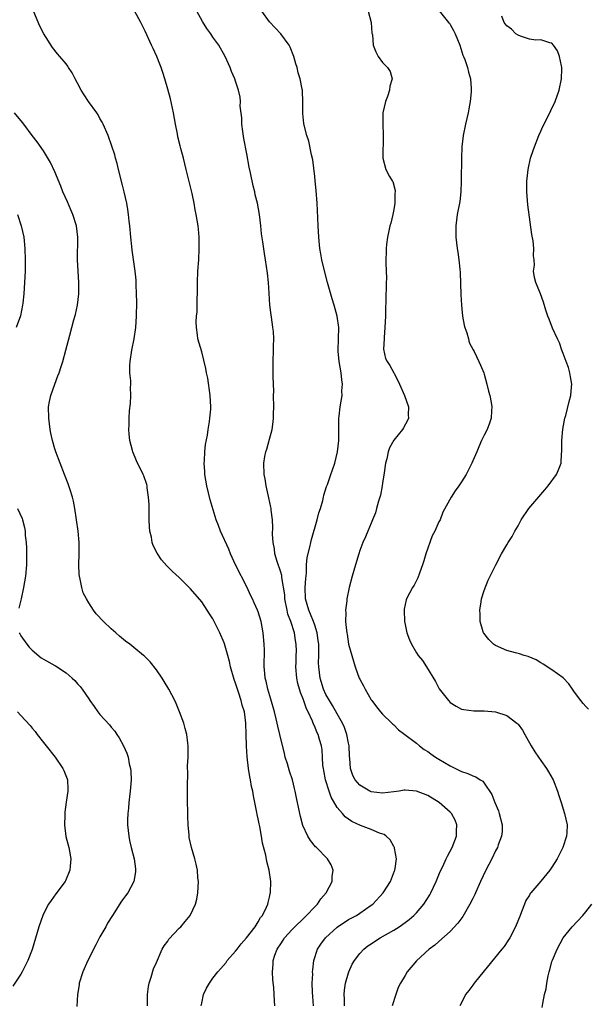
# Model space of a CAD drawing. Units: inches. Extents: x 2511000 to 2514000, y 1509000 to 1512000.
# Drawn here: x 2513325 to 2513425, y 1509655 to 1509829 of the extents above; entities that cross this region are included whole.
import ezdxf

# ---------------------------------------------------------------- set-up
doc = ezdxf.new("R2010")
doc.units = ezdxf.units.IN
doc.header["$MEASUREMENT"] = 0
doc.layers.add('LD25111509_10ft', color=111, linetype='Continuous')

msp = doc.modelspace()

# ---------------------------------------------------------------- linework, layer by layer
at = {"layer": 'LD25111509_10ft'}
for points, elevation in [([(2513356.93, 1509655), (2513357, 1509655.49), (2513357.29, 1509657), (2513357.85, 1509658.15), (2513358.36, 1509659), (2513359, 1509659.9), (2513359.86, 1509661), (2513360.41, 1509661.59), (2513361.32, 1509662.68), (2513361.51, 1509663), (2513363, 1509664.66), (2513363.25, 1509665), (2513364.01, 1509665.99), (2513364.94, 1509667), (2513366.46, 1509669), (2513367, 1509669.84), (2513367.4, 1509670.6), (2513367.74, 1509671), (2513368.48, 1509672.48), (2513368.69, 1509673), (2513368.74, 1509673.26), (2513369, 1509674.22), (2513369.14, 1509674.86), (2513369.2, 1509675), (2513369.24, 1509677), (2513368.94, 1509679), (2513368.54, 1509680.54), (2513368.35, 1509681.65), (2513367.77, 1509683.77), (2513367.58, 1509685), (2513367.28, 1509686.72), (2513367.17, 1509687.17), (2513367, 1509688.06), (2513366.83, 1509688.83), (2513366.78, 1509689.22), (2513366.42, 1509691), (2513366.16, 1509692.16), (2513366.03, 1509693), (2513365.83, 1509693.83), (2513365.62, 1509695), (2513365.51, 1509695.51), (2513365.29, 1509697), (2513365.07, 1509699.07), (2513364.94, 1509700.94), (2513364.86, 1509703), (2513364.8, 1509705), (2513364.57, 1509707), (2513364.19, 1509708.19), (2513364.01, 1509709), (2513363.52, 1509710.48), (2513363.32, 1509711), (2513363, 1509712.07), (2513362.74, 1509712.74), (2513362.1, 1509715), (2513361.93, 1509715.93), (2513361.62, 1509717), (2513361.06, 1509719.06), (2513361, 1509719.23), (2513360.21, 1509721), (2513359, 1509723.49), (2513358.38, 1509724.38), (2513357.99, 1509725), (2513357, 1509726.48), (2513355, 1509728.8), (2513353, 1509730.76), (2513351.83, 1509731.83), (2513350.84, 1509732.84), (2513349.91, 1509733.91), (2513349.09, 1509735.09), (2513348.43, 1509736.43), (2513348.25, 1509737), (2513348.1, 1509737.9), (2513347.83, 1509739), (2513347.76, 1509739.76), (2513347.71, 1509741), (2513347.68, 1509743.68), (2513347.61, 1509745), (2513347.36, 1509746.64), (2513347.33, 1509747), (2513347.27, 1509747.27), (2513346.77, 1509748.77), (2513346.66, 1509749), (2513345.45, 1509751.45), (2513344.8, 1509753), (2513344.75, 1509753.25), (2513344.29, 1509755), (2513344.16, 1509756.16), (2513344.12, 1509757), (2513344.17, 1509757.83), (2513344.17, 1509759), (2513344.24, 1509760.25), (2513344.42, 1509761.58), (2513344.48, 1509763), (2513344.39, 1509764.39), (2513344.43, 1509765), (2513344.44, 1509765.56), (2513344.3, 1509767), (2513344.3, 1509768.3), (2513344.34, 1509769), (2513344.64, 1509771), (2513345.04, 1509773), (2513345.33, 1509775), (2513345.48, 1509777), (2513345.5, 1509779.5), (2513345.47, 1509781), (2513345.39, 1509782.61), (2513345.38, 1509783.38), (2513345.22, 1509785), (2513344.7, 1509788.7), (2513344.65, 1509789.35), (2513344.47, 1509791), (2513344.29, 1509793), (2513344.18, 1509793.82), (2513344.06, 1509795), (2513343.92, 1509795.92), (2513343.72, 1509797), (2513343.28, 1509799), (2513343, 1509800.2), (2513342.28, 1509803), (2513342.03, 1509804.03), (2513341.75, 1509805), (2513341.6, 1509805.6), (2513341.12, 1509807.12), (2513340.42, 1509809), (2513339.56, 1509811), (2513339.37, 1509811.37), (2513339, 1509812), (2513338.66, 1509812.66), (2513338.45, 1509813), (2513336.97, 1509815), (2513336.19, 1509816.19), (2513335.65, 1509817), (2513335, 1509818.27), (2513334.59, 1509819), (2513334.08, 1509820.08), (2513333.45, 1509821), (2513333.28, 1509821.28), (2513333, 1509821.65), (2513331.87, 1509823), (2513331.46, 1509823.46), (2513330.58, 1509824.58), (2513329.06, 1509827), (2513328.37, 1509828.37), (2513327, 1509831.59)], 7910), ([(2513369.95, 1509655), (2513369.88, 1509655.88), (2513369.85, 1509657), (2513369.76, 1509658.24), (2513369.6, 1509659.6), (2513369.51, 1509661), (2513369.63, 1509662.37), (2513369.65, 1509663), (2513369.97, 1509663.97), (2513370.35, 1509665), (2513371, 1509665.99), (2513371.41, 1509666.59), (2513371.68, 1509667), (2513373, 1509668.49), (2513373.5, 1509669), (2513375, 1509670.47), (2513375.57, 1509671), (2513377, 1509672.52), (2513377.48, 1509673), (2513378.09, 1509673.91), (2513379.01, 1509675), (2513380.08, 1509677), (2513380.11, 1509677.89), (2513380.29, 1509679), (2513379.92, 1509679.92), (2513379.26, 1509681), (2513377.32, 1509683), (2513377.15, 1509683.15), (2513376.25, 1509684.25), (2513375.81, 1509685), (2513374.93, 1509686.93), (2513374.48, 1509688.48), (2513374.36, 1509689), (2513373.78, 1509691.78), (2513373.55, 1509693), (2513373.43, 1509693.43), (2513373.06, 1509695), (2513372.54, 1509696.54), (2513372.18, 1509697.82), (2513371.8, 1509699), (2513371.63, 1509699.63), (2513370.83, 1509703), (2513370.47, 1509704.47), (2513370.37, 1509705), (2513370.2, 1509705.8), (2513369.9, 1509707), (2513369.26, 1509709.26), (2513368.7, 1509711), (2513368.42, 1509712.42), (2513368.22, 1509713), (2513368.15, 1509713.85), (2513368.07, 1509715), (2513368.07, 1509716.07), (2513368.1, 1509717), (2513368.1, 1509717.9), (2513368.07, 1509719), (2513367.9, 1509721), (2513367.52, 1509723), (2513367, 1509724.73), (2513366.9, 1509725), (2513366.29, 1509726.29), (2513365.98, 1509727), (2513365.64, 1509727.64), (2513365.02, 1509729), (2513362.98, 1509733), (2513362.11, 1509735), (2513361.8, 1509735.8), (2513360.35, 1509739), (2513359.99, 1509739.99), (2513359.59, 1509741), (2513358.52, 1509744.52), (2513358.21, 1509745.79), (2513357.88, 1509747), (2513357.54, 1509749), (2513357.53, 1509749.53), (2513357.44, 1509751), (2513357.49, 1509751.49), (2513357.53, 1509753), (2513357.65, 1509754.35), (2513358, 1509756), (2513358.14, 1509757), (2513358.38, 1509758.38), (2513358.46, 1509759), (2513358.59, 1509760.59), (2513358.61, 1509761), (2513358.52, 1509763), (2513358.06, 1509766.06), (2513357.85, 1509767), (2513357.75, 1509767.75), (2513357, 1509770.72), (2513356.34, 1509773), (2513356.28, 1509773.72), (2513356.06, 1509775), (2513356.02, 1509776.02), (2513356.09, 1509777), (2513356.18, 1509777.82), (2513356.22, 1509780.22), (2513356.26, 1509781), (2513356.28, 1509783), (2513356.34, 1509785), (2513356.47, 1509787), (2513356.57, 1509789), (2513356.55, 1509791), (2513356.43, 1509792.43), (2513356.36, 1509793), (2513356.04, 1509795), (2513355.86, 1509795.86), (2513355.65, 1509797), (2513355.29, 1509798.71), (2513354.67, 1509801.33), (2513354.26, 1509803), (2513353.99, 1509803.99), (2513353.75, 1509805), (2513353.32, 1509806.68), (2513353.17, 1509807.17), (2513352.78, 1509808.78), (2513352.7, 1509809.3), (2513352.36, 1509811), (2513352.01, 1509813), (2513351.47, 1509815.47), (2513351, 1509817.21), (2513350.48, 1509819), (2513350.12, 1509820.12), (2513349.83, 1509821), (2513349.59, 1509821.59), (2513349.04, 1509823), (2513348.39, 1509824.39), (2513348.13, 1509825), (2513347, 1509827.45), (2513346.2, 1509829), (2513345.08, 1509831.08)], 7920), ([(2513399.04, 1509831.04), (2513400.71, 1509829), (2513400.86, 1509828.86), (2513401, 1509828.64), (2513401.58, 1509827.57), (2513401.86, 1509827), (2513402.7, 1509825), (2513403.23, 1509823.23), (2513403.35, 1509823), (2513403.57, 1509822.43), (2513404.02, 1509821), (2513404.22, 1509820.22), (2513404.57, 1509819), (2513404.69, 1509817.31), (2513404.72, 1509817), (2513404.71, 1509816.71), (2513404.52, 1509815), (2513404.26, 1509813.74), (2513404.14, 1509813), (2513403.7, 1509811), (2513403.27, 1509809), (2513403.02, 1509807), (2513402.96, 1509804.96), (2513402.93, 1509801.07), (2513402.92, 1509800.92), (2513402.86, 1509799), (2513402.68, 1509797.32), (2513402.24, 1509795), (2513401.97, 1509793), (2513401.96, 1509791.96), (2513401.98, 1509791), (2513402.24, 1509789), (2513402.36, 1509788.36), (2513402.53, 1509787), (2513402.67, 1509785.33), (2513402.75, 1509784.75), (2513402.88, 1509780.88), (2513402.98, 1509779), (2513403.16, 1509777), (2513403.45, 1509775.45), (2513403.58, 1509775), (2513403.94, 1509774.06), (2513404.24, 1509773), (2513404.37, 1509772.37), (2513405.07, 1509771.06), (2513405.25, 1509770.75), (2513406.08, 1509769), (2513406.34, 1509768.34), (2513406.92, 1509767), (2513407, 1509766.77), (2513407.49, 1509765), (2513407.77, 1509763.77), (2513407.98, 1509763), (2513408.23, 1509761.77), (2513408.33, 1509761), (2513408.27, 1509760.27), (2513408.22, 1509759), (2513407.93, 1509758.07), (2513407.51, 1509757), (2513407, 1509755.99), (2513406.54, 1509755), (2513406.07, 1509753.93), (2513405.7, 1509753), (2513405, 1509751.43), (2513404.83, 1509751), (2513403.79, 1509749), (2513403, 1509747.73), (2513402.52, 1509747), (2513401.89, 1509746.11), (2513401.17, 1509745), (2513399.66, 1509742.34), (2513399.19, 1509741), (2513399, 1509740.63), (2513398.28, 1509739), (2513397.82, 1509738.18), (2513396.68, 1509735), (2513396.29, 1509733.71), (2513396.06, 1509733), (2513395.53, 1509731.53), (2513395.27, 1509730.73), (2513394.58, 1509729.42), (2513394.3, 1509729), (2513393.23, 1509727), (2513393.18, 1509726.82), (2513393, 1509726.01), (2513392.84, 1509725.16), (2513392.83, 1509725), (2513392.91, 1509723), (2513393, 1509722.46), (2513393.33, 1509721), (2513393.78, 1509719.78), (2513394.11, 1509719), (2513395, 1509717.48), (2513395.34, 1509717), (2513396.09, 1509716.09), (2513396.8, 1509715), (2513398.39, 1509712.39), (2513399.06, 1509711.06), (2513400.67, 1509709), (2513401, 1509708.65), (2513402.03, 1509708.03), (2513403, 1509707.5), (2513403.41, 1509707.41), (2513405.18, 1509707.18), (2513407, 1509707.2), (2513409.02, 1509707.02), (2513411, 1509706.36), (2513412.8, 1509705), (2513412.91, 1509704.91), (2513413, 1509704.82), (2513413.79, 1509703.79), (2513414.18, 1509703), (2513414.5, 1509702.5), (2513415.34, 1509701), (2513415.95, 1509699.95), (2513416.61, 1509699), (2513417, 1509698.39), (2513418.05, 1509697), (2513418.39, 1509696.39), (2513419.2, 1509695), (2513419.97, 1509693), (2513420.24, 1509692.24), (2513420.61, 1509691), (2513421.24, 1509689), (2513421.67, 1509687), (2513421.62, 1509685.62), (2513421.58, 1509685), (2513420.93, 1509683), (2513420.26, 1509681.74), (2513419.9, 1509681), (2513419, 1509679.51), (2513418.63, 1509679), (2513417, 1509677.05), (2513415.25, 1509675), (2513415.14, 1509674.86), (2513415, 1509674.59), (2513414.38, 1509673.62), (2513414.12, 1509673), (2513413.61, 1509671.61), (2513413.35, 1509671), (2513412.56, 1509669), (2513411.52, 1509667), (2513411.33, 1509666.67), (2513410.51, 1509665.49), (2513410.13, 1509665), (2513406.25, 1509660.25), (2513405.25, 1509659), (2513405, 1509658.63), (2513404.31, 1509657.69), (2513403.71, 1509657), (2513403, 1509655.55), (2513402.7, 1509655)], 7960), ([(2513376.8, 1509655), (2513376.65, 1509656.65), (2513376.59, 1509657.41), (2513376.58, 1509659), (2513376.65, 1509660.65), (2513376.63, 1509661), (2513376.65, 1509661.35), (2513376.86, 1509663), (2513377.5, 1509665), (2513378.1, 1509665.9), (2513378.91, 1509667), (2513381, 1509668.91), (2513383, 1509670.26), (2513383.47, 1509670.53), (2513384.38, 1509671), (2513385, 1509671.39), (2513387, 1509672.78), (2513387.28, 1509673), (2513389.14, 1509675), (2513390.41, 1509677), (2513391.14, 1509678.86), (2513391.21, 1509679), (2513391.27, 1509679.27), (2513391.49, 1509681), (2513391.12, 1509682.88), (2513391.11, 1509683), (2513391.08, 1509683.08), (2513391, 1509683.2), (2513390.35, 1509684.35), (2513389.68, 1509685), (2513389.29, 1509685.29), (2513388.45, 1509685.55), (2513387, 1509686.19), (2513385.1, 1509686.9), (2513383.6, 1509687.6), (2513382.41, 1509688.41), (2513381.9, 1509689), (2513381, 1509690.07), (2513379.9, 1509691.9), (2513379.54, 1509693), (2513378.91, 1509695), (2513378.62, 1509696.62), (2513378.54, 1509697), (2513378.46, 1509697.55), (2513378.4, 1509699), (2513378.31, 1509700.31), (2513378.19, 1509701), (2513377.88, 1509702.12), (2513377.61, 1509703), (2513377.39, 1509703.39), (2513377, 1509704.41), (2513376.81, 1509704.81), (2513376.61, 1509705.39), (2513375.85, 1509707), (2513375.55, 1509707.55), (2513375, 1509709.15), (2513374.46, 1509710.46), (2513374.03, 1509712.03), (2513373.84, 1509713), (2513373.69, 1509715), (2513373.73, 1509715.73), (2513373.74, 1509717), (2513373.77, 1509717.77), (2513373.74, 1509719), (2513373.62, 1509719.62), (2513373.42, 1509721), (2513372.76, 1509723), (2513372.27, 1509724.27), (2513372.12, 1509725), (2513371.73, 1509727), (2513371.7, 1509727.7), (2513371.19, 1509730.81), (2513371.16, 1509731.16), (2513371, 1509731.74), (2513370.37, 1509733.63), (2513369.96, 1509735), (2513369.88, 1509735.88), (2513369.66, 1509737), (2513369.56, 1509738.44), (2513369.62, 1509739.62), (2513369.51, 1509741), (2513369.28, 1509742.72), (2513369.28, 1509743), (2513369.25, 1509743.25), (2513368.91, 1509744.91), (2513368.43, 1509747), (2513368.22, 1509748.22), (2513368.06, 1509749), (2513368, 1509751), (2513368.2, 1509752.2), (2513368.36, 1509753), (2513368.53, 1509753.47), (2513369, 1509755.29), (2513369.46, 1509757), (2513369.67, 1509758.33), (2513369.73, 1509759), (2513369.73, 1509759.73), (2513369.76, 1509761), (2513369.73, 1509763), (2513369.75, 1509763.75), (2513369.71, 1509765), (2513369.64, 1509766.36), (2513369.66, 1509767.66), (2513369.63, 1509769), (2513369.72, 1509771), (2513369.71, 1509771.71), (2513369.77, 1509773), (2513369.7, 1509774.3), (2513369.62, 1509775), (2513369.53, 1509775.53), (2513369.06, 1509779), (2513368.92, 1509781.08), (2513368.81, 1509783), (2513368.64, 1509784.64), (2513368.29, 1509787), (2513368.11, 1509788.11), (2513367.83, 1509790.17), (2513367.6, 1509791.6), (2513367.46, 1509793), (2513367.22, 1509795), (2513366.86, 1509797), (2513366.49, 1509798.49), (2513366.38, 1509799), (2513366.09, 1509800.09), (2513365.63, 1509802.37), (2513365.41, 1509803.41), (2513365, 1509805.76), (2513364.48, 1509808.48), (2513364.29, 1509809.71), (2513364.13, 1509811), (2513364.11, 1509812.11), (2513363.83, 1509814.17), (2513363.85, 1509815), (2513363.79, 1509815.79), (2513363.51, 1509817), (2513363, 1509818.62), (2513362.86, 1509819), (2513362.3, 1509820.3), (2513362.04, 1509821), (2513361.15, 1509823), (2513360.03, 1509825), (2513359, 1509826.39), (2513358.6, 1509827), (2513357.91, 1509827.91), (2513357.14, 1509829.14), (2513356.16, 1509831)], 7930), ([(2513382.25, 1509655), (2513382.25, 1509656.25), (2513382.21, 1509657), (2513382.26, 1509657.74), (2513382.48, 1509659), (2513383, 1509660.86), (2513383.05, 1509661), (2513383.65, 1509662.35), (2513384.04, 1509663), (2513385, 1509664.24), (2513385.7, 1509665), (2513386.41, 1509665.59), (2513387, 1509665.97), (2513387.61, 1509666.39), (2513388.59, 1509667), (2513391, 1509668.38), (2513391.95, 1509669), (2513393, 1509669.74), (2513393.7, 1509670.3), (2513394.52, 1509671), (2513395, 1509671.48), (2513396.31, 1509673), (2513397.37, 1509674.63), (2513397.57, 1509675), (2513398.5, 1509677), (2513399.23, 1509678.77), (2513399.67, 1509679.67), (2513400.29, 1509681), (2513400.5, 1509681.5), (2513401.33, 1509683), (2513402.09, 1509685), (2513402.1, 1509685.9), (2513402.16, 1509687), (2513401.84, 1509687.84), (2513401.24, 1509689), (2513401, 1509689.24), (2513399.05, 1509691), (2513397, 1509692.22), (2513395, 1509693), (2513393, 1509693.18), (2513392.84, 1509693.16), (2513391.98, 1509693), (2513391, 1509692.85), (2513389, 1509692.61), (2513387, 1509692.88), (2513386.74, 1509693), (2513385, 1509694.02), (2513384.15, 1509695), (2513383.76, 1509695.76), (2513383.32, 1509697), (2513383.24, 1509698.76), (2513383.17, 1509699.17), (2513383.11, 1509701), (2513383, 1509701.5), (2513382.7, 1509703), (2513382.25, 1509704.25), (2513381.91, 1509705), (2513381, 1509706.66), (2513380.14, 1509708.14), (2513379.6, 1509709), (2513379, 1509710.09), (2513378.56, 1509711), (2513377.96, 1509713), (2513377.72, 1509715), (2513377.69, 1509715.69), (2513377.73, 1509717), (2513377.75, 1509718.25), (2513377.71, 1509719), (2513377.62, 1509719.62), (2513377.42, 1509721), (2513377, 1509722.33), (2513376.77, 1509723), (2513376.28, 1509724.28), (2513375.94, 1509725), (2513375.39, 1509727), (2513375.34, 1509729), (2513375.41, 1509730.59), (2513375.54, 1509731.54), (2513375.56, 1509733), (2513375.66, 1509734.34), (2513376.14, 1509736.14), (2513376.32, 1509737), (2513376.46, 1509737.54), (2513377.44, 1509741), (2513377.76, 1509742.24), (2513378.01, 1509743), (2513378.44, 1509744.44), (2513378.56, 1509745), (2513378.62, 1509745.38), (2513379.11, 1509746.89), (2513379.27, 1509747.27), (2513379.87, 1509749), (2513380.14, 1509749.86), (2513380.54, 1509751), (2513381.03, 1509753), (2513381.26, 1509755), (2513381.29, 1509757.29), (2513381.27, 1509759), (2513381.32, 1509759.32), (2513381.48, 1509761), (2513381.84, 1509763), (2513381.82, 1509763.82), (2513381.93, 1509765), (2513381.79, 1509765.79), (2513381.69, 1509767), (2513381.36, 1509769), (2513381.17, 1509770.83), (2513381.16, 1509771), (2513381.25, 1509775), (2513380.98, 1509777), (2513380.44, 1509779), (2513380.09, 1509780.09), (2513379.28, 1509783), (2513378.79, 1509784.79), (2513378.28, 1509787), (2513378.08, 1509788.08), (2513377.92, 1509789), (2513377.71, 1509791), (2513377.62, 1509793), (2513377.58, 1509794.42), (2513377.45, 1509797), (2513377.25, 1509799.25), (2513377.07, 1509801), (2513377, 1509801.74), (2513376.67, 1509804.67), (2513376.42, 1509805.58), (2513375.97, 1509807.97), (2513375.62, 1509809), (2513375.15, 1509810.85), (2513375.1, 1509811.1), (2513374.89, 1509812.89), (2513374.92, 1509814.92), (2513374.93, 1509815), (2513374.84, 1509816.84), (2513374.84, 1509817), (2513374.81, 1509817.19), (2513374.43, 1509819), (2513374.09, 1509820.09), (2513373.87, 1509821), (2513373.67, 1509821.67), (2513373.31, 1509823), (2513372.65, 1509824.65), (2513372.49, 1509825), (2513370.99, 1509827), (2513369, 1509829.12), (2513367.62, 1509831)], 7940), ([(2513386.47, 1509831), (2513386.98, 1509829.02), (2513387.13, 1509827.13), (2513387.17, 1509827), (2513387.21, 1509826.79), (2513387.34, 1509825), (2513387.81, 1509823.81), (2513388.21, 1509823), (2513389, 1509821.92), (2513389.88, 1509821), (2513390.33, 1509820.33), (2513390.72, 1509819), (2513390.3, 1509817.7), (2513390.27, 1509817), (2513389.91, 1509815.91), (2513389.54, 1509815), (2513389.09, 1509813), (2513389.04, 1509811), (2513389.11, 1509809.11), (2513389.13, 1509809), (2513389.07, 1509805), (2513389.61, 1509803), (2513390.26, 1509801.74), (2513390.71, 1509801), (2513390.83, 1509800.83), (2513391.26, 1509799.26), (2513391.25, 1509799), (2513391.21, 1509798.79), (2513391.19, 1509797), (2513391, 1509795.9), (2513390.82, 1509795), (2513390.49, 1509793.51), (2513390.32, 1509793), (2513390.1, 1509792.1), (2513389.91, 1509791), (2513389.73, 1509789.73), (2513389.67, 1509789), (2513389.61, 1509786.39), (2513389.69, 1509783.69), (2513389.66, 1509783), (2513389.67, 1509781.67), (2513389.62, 1509781), (2513389.61, 1509779.61), (2513389.53, 1509778.47), (2513389.52, 1509777), (2513389.44, 1509775), (2513389.27, 1509773.27), (2513389.27, 1509773), (2513389.18, 1509771.18), (2513389.54, 1509769.54), (2513389.8, 1509769), (2513390.29, 1509768.29), (2513391.03, 1509767.03), (2513391.07, 1509766.93), (2513392, 1509765), (2513392.89, 1509763), (2513393.62, 1509761), (2513393.55, 1509759.55), (2513393.61, 1509759), (2513393.45, 1509758.55), (2513392.74, 1509757.26), (2513392.55, 1509757), (2513391, 1509755.11), (2513390.27, 1509753.73), (2513390.02, 1509753), (2513389.77, 1509751.77), (2513389.55, 1509751), (2513389.32, 1509749.32), (2513389, 1509747.5), (2513388.93, 1509747), (2513388.63, 1509745.37), (2513388.3, 1509744.3), (2513387.96, 1509743), (2513387.75, 1509742.25), (2513387.22, 1509741), (2513387, 1509740.42), (2513386.38, 1509739), (2513386, 1509738), (2513385.54, 1509737), (2513385, 1509735.55), (2513384.8, 1509735), (2513384.2, 1509733), (2513383.64, 1509731), (2513383.12, 1509729), (2513382.68, 1509727), (2513382.66, 1509726.66), (2513382.46, 1509725), (2513382.51, 1509724.51), (2513382.48, 1509723), (2513382.62, 1509721.38), (2513382.69, 1509721), (2513382.76, 1509720.76), (2513383.01, 1509718.99), (2513383.56, 1509717), (2513384.16, 1509715), (2513384.89, 1509713), (2513385, 1509712.78), (2513385.64, 1509711.64), (2513385.96, 1509711), (2513387, 1509709.16), (2513387.11, 1509709), (2513387.92, 1509707.92), (2513388.65, 1509707), (2513389, 1509706.61), (2513390.66, 1509705), (2513390.84, 1509704.84), (2513391, 1509704.74), (2513391.86, 1509703.86), (2513392.93, 1509703), (2513395, 1509701.45), (2513395.54, 1509701), (2513396.38, 1509700.38), (2513397, 1509699.98), (2513397.57, 1509699.57), (2513398.4, 1509699), (2513399, 1509698.62), (2513401, 1509697.46), (2513402.66, 1509696.66), (2513403, 1509696.47), (2513404.12, 1509696.12), (2513405, 1509695.68), (2513405.53, 1509695.53), (2513406.26, 1509695), (2513406.74, 1509694.74), (2513407, 1509694.42), (2513408.37, 1509692.37), (2513408.87, 1509691), (2513409.52, 1509689.52), (2513409.68, 1509689), (2513410.17, 1509687), (2513410.16, 1509685.84), (2513410.08, 1509685), (2513409.5, 1509683.5), (2513409.33, 1509683), (2513409, 1509682.4), (2513408.33, 1509681), (2513407.31, 1509679), (2513406.34, 1509677), (2513405.45, 1509675), (2513405.32, 1509674.68), (2513405, 1509674), (2513404.48, 1509673), (2513403.2, 1509670.8), (2513402.36, 1509669.64), (2513401, 1509668.15), (2513399, 1509666.38), (2513398.29, 1509665.71), (2513397.29, 1509665), (2513395.04, 1509662.96), (2513393.38, 1509661), (2513393, 1509660.37), (2513392.21, 1509659), (2513391.78, 1509658.22), (2513391.36, 1509657), (2513390.74, 1509655)], 7950), ([(2513425.46, 1509707.46), (2513425, 1509707.95), (2513424.51, 1509708.51), (2513424.13, 1509709), (2513423, 1509710.49), (2513422.64, 1509711), (2513422, 1509712), (2513421, 1509713.02), (2513419, 1509714.46), (2513417.45, 1509715.45), (2513417, 1509715.7), (2513416.2, 1509716.2), (2513414.8, 1509716.8), (2513414.07, 1509717), (2513413.28, 1509717.28), (2513413, 1509717.33), (2513412.56, 1509717.44), (2513411, 1509717.89), (2513409, 1509718.75), (2513408.64, 1509719), (2513407.82, 1509719.82), (2513406.93, 1509720.93), (2513406.89, 1509721), (2513406.84, 1509721.16), (2513406.28, 1509723), (2513406.27, 1509724.27), (2513406.21, 1509725), (2513406.48, 1509726.48), (2513406.53, 1509727), (2513407, 1509728.51), (2513407.71, 1509730.29), (2513408.08, 1509731), (2513409.04, 1509733), (2513410.09, 1509735), (2513411, 1509736.57), (2513411.26, 1509737), (2513411.97, 1509738.03), (2513412.42, 1509739), (2513413, 1509739.95), (2513413.53, 1509741), (2513414.92, 1509743), (2513417.71, 1509746.29), (2513418.34, 1509747), (2513419.81, 1509749), (2513420.18, 1509749.82), (2513420.6, 1509751), (2513420.7, 1509752.7), (2513420.75, 1509753), (2513420.77, 1509753.23), (2513420.77, 1509755), (2513420.95, 1509757.05), (2513421.29, 1509759), (2513421.44, 1509759.44), (2513422.07, 1509761.93), (2513422.35, 1509763), (2513422.44, 1509764.44), (2513422.49, 1509765), (2513422.3, 1509766.3), (2513422.17, 1509767), (2513421.95, 1509767.95), (2513421.53, 1509769), (2513421, 1509770.44), (2513420.77, 1509771), (2513420.31, 1509772.31), (2513419.95, 1509773), (2513419.09, 1509774.91), (2513418.51, 1509776.51), (2513418.29, 1509777), (2513417.93, 1509778.07), (2513417.49, 1509779.49), (2513416.99, 1509780.99), (2513416.13, 1509783), (2513415.89, 1509783.89), (2513415.75, 1509785), (2513415.93, 1509786.07), (2513415.83, 1509787), (2513415.72, 1509787.72), (2513415.77, 1509789), (2513415.65, 1509790.35), (2513415.46, 1509791.46), (2513414.74, 1509796.74), (2513414.55, 1509799), (2513414.54, 1509800.54), (2513414.56, 1509801), (2513414.61, 1509801.39), (2513414.77, 1509803), (2513415.22, 1509805), (2513415.65, 1509806.35), (2513415.88, 1509807), (2513416.65, 1509809), (2513417, 1509809.78), (2513417.4, 1509810.6), (2513418.62, 1509813), (2513419, 1509813.81), (2513419.39, 1509814.61), (2513419.56, 1509815), (2513420.28, 1509817), (2513420.71, 1509819), (2513420.77, 1509820.77), (2513420.76, 1509821), (2513420.66, 1509821.34), (2513420.32, 1509823), (2513419.95, 1509823.95), (2513419.25, 1509825), (2513419, 1509825.33), (2513418.63, 1509825.37), (2513417, 1509825.93), (2513416.13, 1509825.87), (2513415, 1509826.06), (2513413.45, 1509826.55), (2513413, 1509826.74), (2513412.63, 1509827), (2513411.81, 1509827.81), (2513411, 1509828.39), (2513410.74, 1509828.74), (2513410.51, 1509829), (2513410.13, 1509830.13)], 7970), ([(2513347.43, 1509655), (2513347.41, 1509655.41), (2513347.43, 1509657), (2513347.6, 1509658.4), (2513347.7, 1509659), (2513348.07, 1509660.07), (2513348.45, 1509661.55), (2513349, 1509662.67), (2513350.03, 1509665), (2513350.37, 1509665.63), (2513351, 1509666.45), (2513351.2, 1509666.8), (2513353, 1509668.73), (2513353.29, 1509669), (2513354.1, 1509669.9), (2513354.98, 1509671), (2513355.89, 1509673), (2513356.11, 1509673.89), (2513356.32, 1509675), (2513356.41, 1509677), (2513356.33, 1509677.67), (2513356.23, 1509679), (2513356.04, 1509680.04), (2513355.81, 1509681), (2513355.22, 1509683), (2513354.81, 1509684.81), (2513354.78, 1509685), (2513354.78, 1509685.22), (2513354.62, 1509687), (2513354.55, 1509688.55), (2513354.55, 1509689.45), (2513354.51, 1509691), (2513354.51, 1509692.51), (2513354.47, 1509693.53), (2513354.53, 1509696.53), (2513354.51, 1509697), (2513354.51, 1509697.48), (2513354.6, 1509699), (2513354.62, 1509700.62), (2513354.62, 1509701), (2513354.54, 1509701.46), (2513354.36, 1509703), (2513354.09, 1509704.09), (2513353.81, 1509705), (2513353.07, 1509707), (2513352.47, 1509708.47), (2513352.24, 1509709), (2513351.18, 1509711), (2513350.38, 1509712.38), (2513349.98, 1509713), (2513349, 1509714.43), (2513347.85, 1509715.85), (2513346.86, 1509716.86), (2513346.71, 1509717), (2513345, 1509718.39), (2513344.28, 1509719), (2513343.54, 1509719.54), (2513342.43, 1509720.43), (2513341.83, 1509721), (2513341, 1509721.71), (2513339.63, 1509723), (2513338.35, 1509724.35), (2513337.87, 1509725), (2513337, 1509726.29), (2513336.59, 1509727), (2513336.05, 1509728.05), (2513335.78, 1509729), (2513335.5, 1509730.5), (2513335.36, 1509731), (2513335.34, 1509731.34), (2513335.26, 1509733), (2513335.33, 1509735), (2513335.33, 1509737), (2513335.13, 1509739), (2513334.87, 1509741), (2513334.56, 1509743), (2513334.29, 1509744.29), (2513334.11, 1509745), (2513333.7, 1509746.3), (2513333.5, 1509747), (2513333.37, 1509747.37), (2513332.74, 1509749), (2513331.93, 1509751), (2513331.17, 1509753), (2513331, 1509753.55), (2513330.59, 1509755), (2513330.32, 1509756.32), (2513330.2, 1509757), (2513329.92, 1509759), (2513329.9, 1509761), (2513330.05, 1509761.95), (2513330.29, 1509763), (2513330.99, 1509765.01), (2513331.53, 1509766.47), (2513331.76, 1509767), (2513332.15, 1509768.15), (2513332.41, 1509769), (2513332.97, 1509771), (2513333.65, 1509773.65), (2513334.02, 1509775), (2513334.37, 1509776.37), (2513334.67, 1509777.33), (2513335.02, 1509778.98), (2513335.27, 1509781), (2513335.28, 1509782.72), (2513335.28, 1509783), (2513335.13, 1509785), (2513335.02, 1509787), (2513335.1, 1509791), (2513334.82, 1509793), (2513334.17, 1509795), (2513333.84, 1509795.84), (2513333.24, 1509797.24), (2513332.44, 1509799), (2513332.04, 1509800.04), (2513331, 1509802.59), (2513330.24, 1509804.24), (2513329, 1509806.27), (2513327.86, 1509807.87), (2513327, 1509808.97), (2513325.5, 1509811), (2513325.28, 1509811.28), (2513323.86, 1509813)], 7900), ([(2513324.38, 1509795), (2513325.06, 1509793), (2513325.53, 1509791), (2513325.72, 1509789), (2513325.77, 1509787), (2513325.76, 1509785), (2513325.66, 1509783), (2513325.5, 1509781), (2513325.34, 1509779.34), (2513325.3, 1509779), (2513324.92, 1509777.08), (2513324.14, 1509775)], 7890), ([(2513324.39, 1509743), (2513325.2, 1509741.2), (2513325.27, 1509741), (2513325.62, 1509739.62), (2513325.73, 1509739), (2513325.78, 1509738.22), (2513325.94, 1509737), (2513325.99, 1509735.99), (2513326.02, 1509735), (2513325.98, 1509733), (2513325.79, 1509731), (2513325.48, 1509729), (2513325.03, 1509727), (2513324.61, 1509725.39)], 7890), ([(2513324.72, 1509721), (2513324.8, 1509720.8), (2513325, 1509720.46), (2513326.03, 1509719), (2513326.46, 1509718.46), (2513327, 1509717.92), (2513328.58, 1509716.58), (2513329, 1509716.32), (2513331, 1509715.2), (2513331.14, 1509715.14), (2513333, 1509713.91), (2513334.09, 1509713), (2513334.55, 1509712.55), (2513335, 1509712), (2513335.49, 1509711.49), (2513335.87, 1509711), (2513337, 1509709.31), (2513337.23, 1509709), (2513337.95, 1509707.95), (2513338.64, 1509707), (2513339, 1509706.55), (2513340.69, 1509704.69), (2513341, 1509704.29), (2513341.6, 1509703.6), (2513341.99, 1509703), (2513342.4, 1509702.4), (2513343.13, 1509701), (2513343.72, 1509699.72), (2513343.96, 1509699), (2513344.19, 1509697.81), (2513344.41, 1509697), (2513344.46, 1509696.46), (2513344.5, 1509695), (2513344.38, 1509693.62), (2513344.35, 1509693), (2513344.1, 1509691), (2513344.02, 1509689.98), (2513343.9, 1509689), (2513343.88, 1509687.88), (2513343.88, 1509687), (2513344.09, 1509685), (2513344.25, 1509684.25), (2513344.54, 1509683), (2513345.06, 1509681), (2513345.26, 1509679.26), (2513345.31, 1509679), (2513345.3, 1509678.7), (2513345.01, 1509677), (2513343.93, 1509675), (2513343.52, 1509674.48), (2513343, 1509673.73), (2513342.69, 1509673.31), (2513341.62, 1509671.62), (2513341.2, 1509671), (2513340.35, 1509669.65), (2513340.02, 1509669), (2513339, 1509667.2), (2513338.24, 1509665.76), (2513336.83, 1509663), (2513335.94, 1509661), (2513335.32, 1509659), (2513335.3, 1509658.7), (2513335.02, 1509657), (2513334.89, 1509654.89)], 7890), ([(2513324.41, 1509707), (2513325, 1509706.38), (2513326.62, 1509704.62), (2513327, 1509704.13), (2513327.52, 1509703.52), (2513327.89, 1509703), (2513329, 1509701.62), (2513329.47, 1509701), (2513331.06, 1509699), (2513332.43, 1509697), (2513332.61, 1509696.61), (2513333.17, 1509695.17), (2513333.22, 1509695), (2513333.33, 1509693.33), (2513333.32, 1509693), (2513333.04, 1509691.04), (2513332.75, 1509689.25), (2513332.76, 1509688.76), (2513332.69, 1509687), (2513332.96, 1509684.96), (2513333.48, 1509683), (2513333.62, 1509682.38), (2513333.85, 1509681), (2513333.7, 1509679.7), (2513333.67, 1509679), (2513332.88, 1509677.12), (2513332.81, 1509677), (2513331.21, 1509674.79), (2513330.34, 1509673.66), (2513329.87, 1509673), (2513329, 1509671.28), (2513328.87, 1509671), (2513328.17, 1509669), (2513327, 1509664.98), (2513326.21, 1509663), (2513325.23, 1509661), (2513325, 1509660.58), (2513323.55, 1509658.45)], 7880), ([(2513417.28, 1509654.72), (2513417.38, 1509655.38), (2513417.68, 1509657), (2513417.98, 1509658.02), (2513418.09, 1509659), (2513418.3, 1509660.3), (2513418.49, 1509661), (2513418.63, 1509661.37), (2513419, 1509662.84), (2513419.07, 1509663.07), (2513419.92, 1509665), (2513421, 1509667.03), (2513422.6, 1509669), (2513424.44, 1509671), (2513425, 1509671.64), (2513426.05, 1509673)], 7970)]:
    msp.add_lwpolyline(points, dxfattribs=dict(at, elevation=elevation))

doc.saveas('drawing.dxf')
